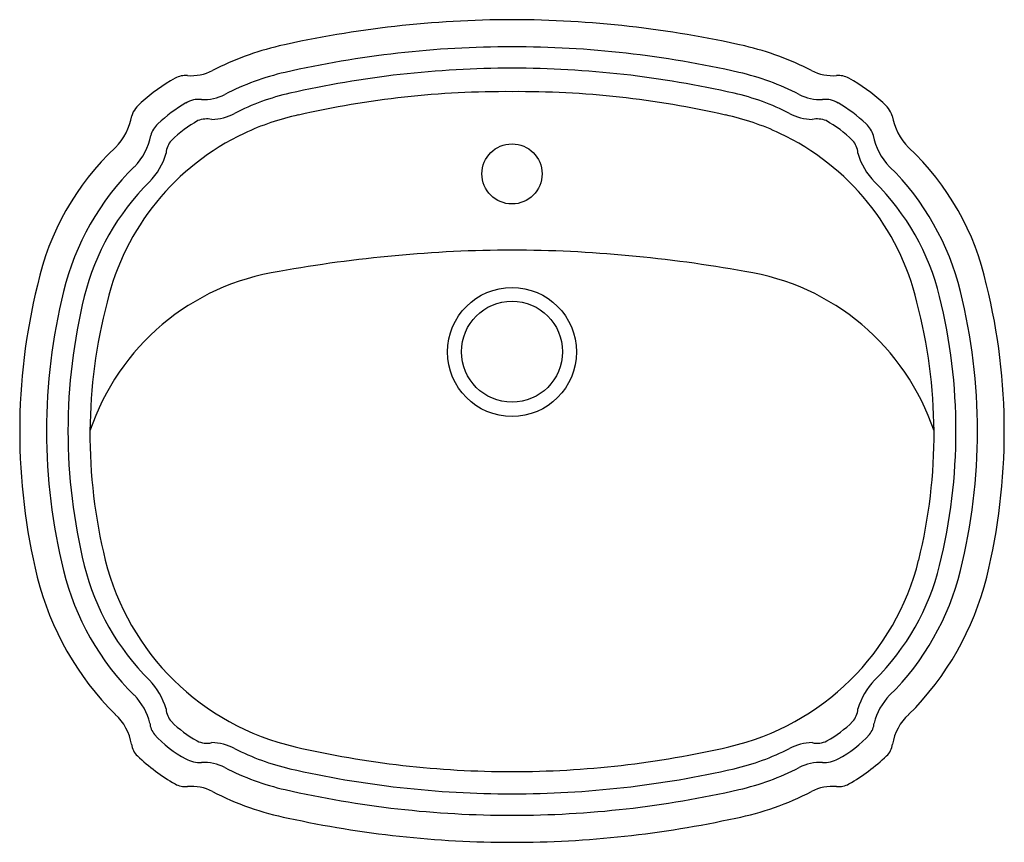
# Model space of a CAD drawing. Units: inches. Extents: x 3485.1 to 3507.7, y 181.3 to 200.2.
import ezdxf

# ---------------------------------------------------------------- set-up
doc = ezdxf.new("R2010")
doc.units = ezdxf.units.IN
doc.header["$LTSCALE"] = 0.64311
doc.header["$MEASUREMENT"] = 0
doc.header["$PDSIZE"] = 0.3125
doc.layers.get('0').update_dxf_attribs({"color": 255, "linetype": 'CONTINUOUS'})
doc.layers.get('Defpoints').update_dxf_attribs({"linetype": 'CONTINUOUS'})
doc.styles.get("Standard").update_dxf_attribs({"font": 'txt', "width": 0.8})

msp = doc.modelspace()

# ---------------------------------------------------------------- linework, layer by layer
for centre, radius in [((3496.371, 196.619), 0.69), ((3496.371, 192.532), 1.48), ((3496.371, 192.538), 1.159)]:
    msp.add_circle(centre, radius)
for centre, radius, start, end in [((3496.428, 175.656), 24.503, 90.1326, 102.7427), ((3496.314, 175.656), 24.503, 77.2573, 89.8674), ((3492.552, 193.034), 6.698, 103.1986, 117.1954), ((3496.371, 176.158), 23.379, 90, 102.8754), ((3496.371, 176.158), 23.379, 77.1246, 90), ((3500.19, 193.034), 6.698, 62.8046, 76.8014), ((3496.371, 176.158), 22.887, 90, 102.8756), ((3496.371, 176.158), 22.887, 77.1244, 90), ((3490.558, 195.33), 3.982, 118.8935, 132.7146), ((3488.876, 198.374), 0.504, 85.2802, 118.6981), ((3489.002, 199.941), 1.068, 265.4421, 297.2269), ((3492.471, 193.218), 5.879, 102.8754, 117.3038), ((3500.27, 193.218), 5.879, 62.6962, 77.1246), ((3503.739, 199.941), 1.068, 242.7731, 274.5579), ((3503.866, 198.374), 0.504, 61.3019, 94.7198), ((3502.184, 195.33), 3.982, 47.2854, 61.1065), ((3489.172, 197.776), 0.553, 83.2472, 121.761), ((3489.286, 199.392), 1.068, 267.3692, 297.2185), ((3492.401, 193.41), 5.185, 102.5928, 117.5867), ((3496.216, 177.206), 21.301, 89.5831, 102.8835), ((3496.526, 177.206), 21.301, 77.1165, 90.4169), ((3500.341, 193.41), 5.185, 62.4133, 77.4072), ((3503.456, 199.392), 1.068, 242.7815, 272.6308), ((3503.57, 197.776), 0.553, 58.239, 96.7528), ((3488.247, 197.738), 0.648, 127.0456, 160.5752), ((3490.55, 195.344), 3.348, 119.8936, 133.6795), ((3502.192, 195.344), 3.348, 46.3205, 60.1064), ((3504.494, 197.738), 0.648, 19.4248, 52.9544), ((3486.337, 198.158), 1.315, 314.68, 351.057), ((3489.369, 197.276), 0.604, 79.9206, 110.4151), ((3489.444, 199.087), 1.216, 271.4377, 297.2133), ((3492.658, 192.395), 5.702, 102.0613, 115.3185), ((3500.084, 192.395), 5.702, 64.6815, 77.9387), ((3503.298, 199.087), 1.216, 242.7867, 268.5623), ((3503.373, 197.276), 0.604, 69.5849, 100.0794), ((3506.405, 198.158), 1.315, 188.943, 225.32), ((3488.602, 197.354), 0.55, 131.5415, 164.4429), ((3490.535, 195.356), 2.842, 118.9777, 134.3586), ((3502.207, 195.356), 2.842, 45.6414, 61.0223), ((3504.14, 197.354), 0.55, 15.5571, 48.4585), ((3492.675, 192.337), 5.762, 115.229, 166.5518), ((3486.736, 197.745), 1.359, 315.0197, 349.6565), ((3500.066, 192.337), 5.762, 13.4482, 64.771), ((3506.006, 197.745), 1.359, 190.3435, 224.9803), ((3491.427, 192.773), 6.095, 133.1023, 167.7229), ((3488.906, 197.068), 0.48, 138.1608, 176.3764), ((3503.836, 197.068), 0.48, 3.6236, 41.8392), ((3501.315, 192.773), 6.095, 12.2771, 46.8977), ((3487.005, 197.478), 1.471, 314.8526, 345.0331), ((3505.737, 197.478), 1.471, 194.9669, 225.1474), ((3491.963, 192.468), 6.069, 134.6665, 166.149), ((3500.778, 192.468), 6.069, 13.851, 45.3335), ((3491.964, 192.468), 5.578, 134.6707, 166.1473), ((3500.777, 192.468), 5.578, 13.8527, 45.3293), ((3496.541, 163.597), 31.275, 90.3117, 100.1573), ((3496.201, 163.597), 31.275, 79.8427, 89.6883), ((3491.855, 188.986), 5.459, 98.7393, 161.4832), ((3500.887, 188.986), 5.459, 18.5168, 81.2607), ((3499.114, 190.712), 14.05, 166.1754, 193.7734), ((3493.628, 190.712), 14.05, 346.2266, 13.8247), ((3499.061, 190.718), 13.379, 166.149, 193.851), ((3499.06, 190.718), 12.887, 166.1478, 193.8519), ((3493.681, 190.718), 12.887, 346.1481, 13.8522), ((3493.681, 190.718), 13.379, 346.149, 13.851), ((3498.625, 190.636), 11.947, 165.2563, 193.9571), ((3494.117, 190.636), 11.947, 346.0429, 14.7437), ((3492.703, 189.165), 5.845, 193.9571, 257.0033), ((3500.038, 189.165), 5.845, 282.9967, 346.0429), ((3491.963, 188.968), 6.069, 193.851, 225.3335), ((3491.963, 188.968), 5.577, 193.852, 225.3336), ((3500.778, 188.968), 5.577, 314.6664, 346.148), ((3500.778, 188.968), 6.069, 314.6665, 346.149), ((3492.036, 189.009), 6.77, 194.0423, 225.1422), ((3500.706, 189.009), 6.77, 314.8578, 345.9577), ((3486.758, 183.816), 1.749, 17.3993, 42.7028), ((3505.984, 183.816), 1.749, 137.2972, 162.6007), ((3486.767, 183.714), 1.321, 13.1364, 45.2289), ((3505.975, 183.714), 1.321, 134.7711, 166.8636), ((3488.906, 184.369), 0.48, 183.624, 221.8392), ((3503.836, 184.369), 0.48, 318.1608, 356.376), ((3486.494, 183.356), 1.148, 8.6232, 48.1099), ((3506.248, 183.356), 1.148, 131.8901, 171.3768), ((3488.49, 184.046), 0.438, 184.0571, 221.4258), ((3490.555, 186.104), 2.873, 225.6824, 240.4531), ((3502.187, 186.104), 2.873, 299.5469, 314.3176), ((3504.252, 184.046), 0.438, 318.5742, 355.9429), ((3490.057, 185.428), 2.528, 221.4258, 242.2763), ((3502.684, 185.428), 2.528, 297.7237, 318.5742), ((3488.088, 183.597), 0.464, 188.6232, 226.3296), ((3489.361, 184.048), 0.496, 243.4181, 283.3098), ((3489.446, 182.358), 1.208, 62.6951, 88.6563), ((3492.471, 188.218), 5.386, 242.6951, 257.1244), ((3496.366, 205.035), 22.133, 257.0033, 270.0117), ((3496.375, 205.035), 22.133, 269.9883, 282.9967), ((3500.271, 188.218), 5.386, 282.8756, 297.3049), ((3503.295, 182.358), 1.208, 91.3437, 117.3049), ((3503.381, 184.048), 0.496, 256.6902, 296.5819), ((3504.654, 183.597), 0.464, 313.6704, 351.3768), ((3490.825, 186.465), 4.428, 226.3296, 240.3199), ((3489.204, 183.805), 0.694, 242.2763, 272.7161), ((3503.537, 183.805), 0.694, 267.2839, 297.7237), ((3501.917, 186.465), 4.428, 299.6801, 313.6704), ((3489.288, 182.051), 1.062, 62.6962, 92.7161), ((3492.471, 188.218), 5.879, 242.6962, 257.1246), ((3496.371, 205.278), 22.887, 257.1244, 270), ((3496.371, 205.278), 22.887, 270, 282.8756), ((3500.27, 188.218), 5.879, 282.8754, 297.3038), ((3503.454, 182.051), 1.062, 87.2839, 117.3038), ((3488.87, 183.034), 0.479, 240.3199, 275.5065), ((3489.015, 181.529), 1.033, 62.5233, 95.5065), ((3503.727, 181.529), 1.033, 84.4935, 117.4767), ((3503.872, 183.034), 0.479, 264.4935, 299.6801), ((3492.49, 188.212), 6.5, 242.5233, 258.8345), ((3496.371, 205.278), 23.379, 257.1246, 270), ((3496.371, 205.278), 23.379, 270, 282.8754), ((3500.251, 188.212), 6.5, 281.1655, 297.4767), ((3496.371, 205.278), 24, 257.6351, 270), ((3496.371, 205.278), 24, 270, 282.3649)]:
    msp.add_arc(centre, radius, start, end)
at = {"layer": 'Defpoints'}
msp.add_point((3496.371, 196.619), dxfattribs=at)
msp.add_point((3496.371, 196.619), dxfattribs=at)

# ---------------------------------------------------------------- texts
for tag, p, s in [('MODELNUMBER', (3496.371, 190.722), 'K-2189X-1'), ('TRADENAME', (3496.371, 190.72), 'PORTRAIT'), ('PRODUCT', (3496.371, 190.718), 'BATHROOM SINK')]:
    msp.add_attdef(tag, p, s, height=0.001, dxfattribs=at)

doc.saveas('drawing.dxf')
